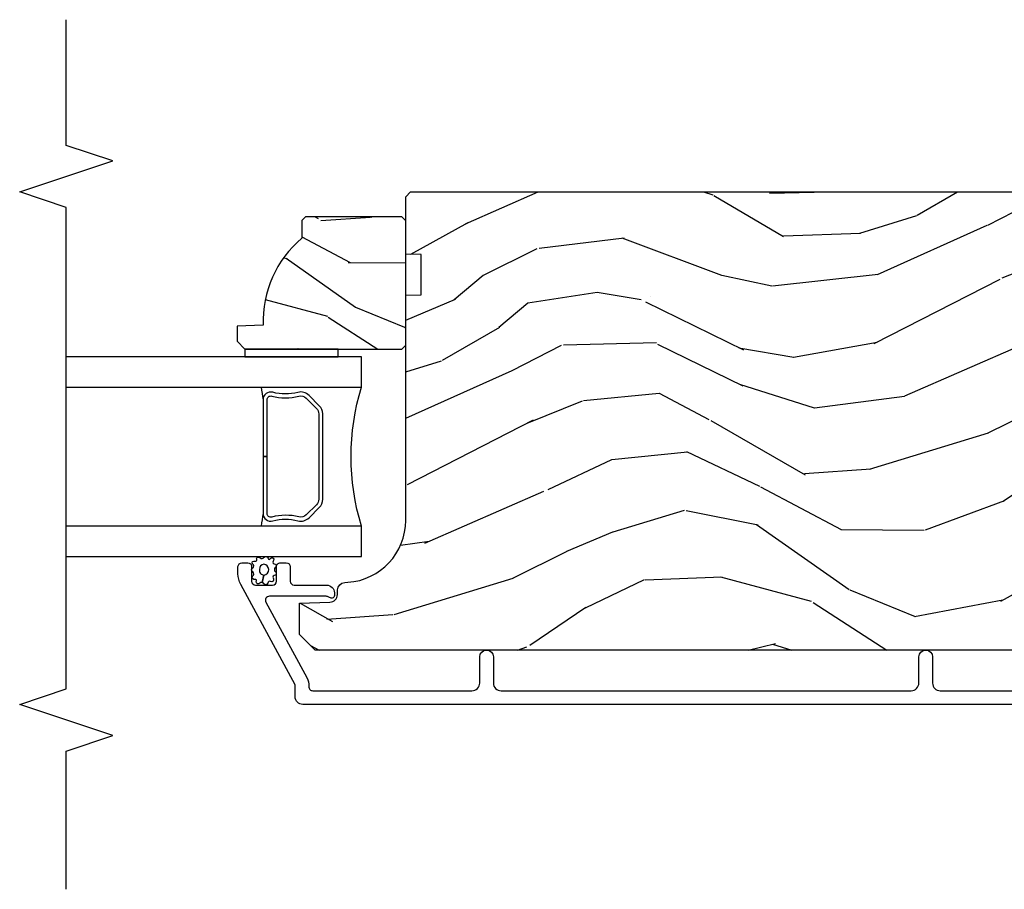
# Model space of a CAD drawing. Units: inches. Extents: x 1 to 296, y 1 to 151.
# Drawn here: x 125 to 129, y 29 to 32 of the extents above; entities that cross this region are included whole.
import ezdxf

# ---------------------------------------------------------------- set-up
doc = ezdxf.new("R2010")
doc.units = ezdxf.units.IN
doc.header["$LTSCALE"] = 0.1875
doc.header["$MEASUREMENT"] = 0
for name, color, linetype in [('ZP-ANNO-MARK', 9, 'Continuous'), ('ZP-SECT-ALUM', 63, 'Continuous'), ('ZP-SECT-GLAS', 153, 'Continuous'), ('ZP-SECT-SEAL', 8, 'Continuous'), ('ZP-SECT-WDHA', 11, 'Continuous'), ('ZP-SECT-WOOD', 104, 'Continuous'), ('ZP-SECT-WSTP', 40, 'Continuous')]:
    doc.layers.add(name, color=color, linetype=linetype)

# ---------------------------------------------------------------- blocks, each defined once
blk = doc.blocks.new('CS AS IF C RES PTY (13-16 IG) F J')
at = {"layer": 'ZP-SECT-WDHA'}
h = blk.add_hatch(dxfattribs=at)
h.set_pattern_fill('WOOD3', color=256, scale=2, angle=73, pattern_type=2)
h.set_pattern_definition([(68.23640000000003, (69.58110608490612, 21.42044207483735), (-8.34477137446781, -20.45396798290167), [0.240832, -23.842358]), (84.30989999999998, (69.67040138915888, 21.64410778217405), (0.42636909446815, 8.235181511295936), [0.305942, -9.892097999999997]), (117.9999999999999, (69.70073461521793, 21.94854151124628), (-1.912610103781079, 0.5847435903937088), [0.226274, -2.602152]), (119.8476, (69.59450532701948, 22.14832974495601), (-20.50272857977592, 35.5476882888315), [0.4386339999999999, -43.42478999999998]), (85.9946, (69.37619931652813, 22.52878011725625), (-1.437476743240215, -18.38297247813528), [0.2668339999999997, -26.41649399999999]), (73, (69.39483767439825, 22.79496165608998), (-1.327866102480597, 2.497352921371544), [0.5, -1.499999999999999]), (63.53769999999997, (69.5410235267596, 23.27311403407151), (-4.836323452587551, -8.978306718050995), [0.24331, -11.922214]), (67.28939999999997, (69.06470151668611, 21.57832279538764), (-7.175302374271586, -16.6287403265194), [0.200998, -19.898754]), (73, (69.14230195274993, 21.76373631248578), (-1.327866102480597, 2.497352921371544), [0.2999999999999999, -1.699999999999999]), (101.3008, (69.23001346416675, 22.05062773927472), (-5.043499394239715, 24.54716094300748), [0.295296, -29.23434999999999]), (125.1249999999999, (69.17214744155984, 22.3401990144863), (7.224071108844608, -10.57415813511433), [0.4560699999999999, -22.347438]), (112.2893999999999, (68.9097418067355, 22.71321815985613), (-6.054586024953073, 14.3993751268171), [0.2842539999999998, -28.14108799999999]), (79.3402, (68.80192872570115, 22.97623211301806), (2.76533439438243, 15.88561928555967), [0.362216, -17.748554]), (61.11129999999998, (68.86893034916282, 23.33219669335369), (-13.92425483963839, -25.02229161617254), [0.38833, -38.444646]), (66.29019999999998, (68.47179256798904, 21.75959325231577), (7.175289077572959, 16.62874768410002), [0.342344, -33.89214000000001]), (76.3665, (68.60945113783328, 22.07304200115425), (7.44326367411108, 31.18650071420278), [0.340588, -33.718186]), (106.6900999999999, (68.68973142231977, 22.40403305227613), (0.7431255040166725, -4.409962367830814), [0.3605559999999999, -6.850547999999998]), (120.4895999999999, (68.58618198254396, 22.74939882000962), (-15.19129255384613, 25.55825994297176), [0.325576, -32.232064]), (87.9314, (68.42099061615184, 23.02995507545495), (0.6943551067665528, 22.79293410148564), [0.310484, -30.737866]), (73, (68.4321977470916, 23.34023623862163), (-1.327866102480597, 2.497352921371544), [0.2399999999999999, -1.759999999999999]), (60.00539999999997, (68.50236695622507, 23.56974938005277), (9.087905524651106, 16.04400167334359), [0.266834, -26.416494]), (73, (70.0875201588617, 21.91394464392875), (-1.327866102480597, 2.497352921371544), [0, -1.999999999999999]), (296.1524, (69.88249280939516, 22.26942148701517), (-18.00538888531858, 36.87554735843706), [0.4386340000000001, -43.42478999999999]), (279.5651, (68.16321577874669, 22.46043586313567), (1.327869099233074, -2.497352076502218), [0.1788859999999999, -4.293249999999996]), (261.1301, (68.19294068646809, 22.28403736580379), (-1.595852046107206, -12.06039967677669), [0.282842, -13.859292]), (229.8014, (68.14932879938425, 22.00457716594519), (-6.748938448303023, -8.393559450670804), [0.152316, -15.07923]), (99.56509999999996, (69.88249280939516, 22.26942148701517), (-1.327869099233074, 2.497352076502219), [0.2236059999999999, -4.248529999999998]), (79.70979999999999, (69.84533667474336, 22.48991960868005), (-3.350093459302556, -17.79822734718652), [0.3423439999999999, -33.89214]), (62.87529999999996, (69.9064908641106, 22.82675809389639), (15.67848221527704, 30.76012413734089), [0.568858, -56.316992]), (62.6952, (69.79149313121803, 21.35612029979836), (5.421060729349783, 10.89091849633434), [0.223606, -22.137072]), (88.5241, (69.89406709649553, 21.5548124779213), (-0.6943538178398221, -22.79293551970828), [0.37363, -36.989452]), (115.8789, (69.90369043459941, 21.92831936054028), (15.34964888471387, -31.88084594068392), [0.3820999999999999, -37.82784599999999]), (107.6951999999999, (69.73691527537142, 22.27210133543781), (-7.540852312839224, 23.21929303946757), [0.316228, -31.306548]), (82.46229999999998, (69.64079706252596, 22.57336747883835), (1.01111154669365, 10.14779136076372), [0.3649659999999999, -11.80056]), (66.41809999999997, (69.68867259086838, 22.93517949326838), (-13.76583238823937, -31.34488541092399), [0.52345, -51.82155999999999]), (64.8698999999999, (69.3133407532365, 21.50230615215975), (-5.421068605812717, -10.89091361125097), [0.282842, -13.859292]), (84.30989999999998, (69.43345702079739, 21.75837661564049), (0.42636909446815, 8.235181511295936), [0.305942, -9.892097999999997]), (115.5103999999999, (69.46379024685643, 22.06281034471272), (12.6938947911933, -26.88614988798455), [0.325576, -32.232064]), (117.9999999999999, (69.32357240967804, 22.35664526118285), (-1.912610103781079, 0.5847435903937088), [0.367696, -2.460732]), (90.35399999999993, (69.15094981635553, 22.68130114096118), (0.0487620292280573, -27.20289793979688), [0.335262, -33.190848]), (69.63350000000003, (69.14887828627053, 23.01655583334161), (-11.26852463519538, -30.01700107381326), [0.340588, -33.718186]), (55.89729999999995, (69.26741076099552, 23.3358520162746), (11.58525502309056, 17.37187083675603), [0.27203, -26.930912]), (64.2538, (68.83518837525497, 21.64849200452108), (6.005821017315287, 12.80351945054413), [0.263058, -26.042834]), (87.9314, (68.94945720872141, 21.88543637288256), (0.6943551067665528, 22.79293410148564), [0.310484, -30.737866]), (105.0054, (68.96066433966121, 22.1957175360493), (2.814114219735262, -11.31727641611973), [0.3773599999999999, -18.490604]), (122.8991, (68.86296233397985, 22.56020939890203), (18.43175097613515, -28.64036637139408), [0.49679, -49.18217999999999]), (88.94539999999996, (68.59312547222521, 22.97732816860486), (-0.4263644116476313, -8.235181634652655), [0.291204, -14.269016]), (66.991, (68.59848516907049, 23.26848323665229), (7.760042155334039, 18.54135163249375), [0.3821, -37.827846]), (49.80139999999996, (68.74783860710369, 23.62018417572938), (6.748938448303025, 8.393559450670802), [0.152316, -15.07923]), (63.53769999999997, (68.26140552167713, 21.82391502735476), (-4.836323452587551, -8.978306718050995), [0.24331, -11.922214]), (83.008, (68.36982692104914, 22.04173330059695), (2.60695157870877, 22.20819262847393), [0.345254, -34.18010000000001]), (110.4054, (68.41185501529706, 22.38441921990773), (-11.52445423798903, 30.71134915766887), [0.428018, -42.37384999999998]), (102.0545999999999, (70.17523167027849, 22.20083607071763), (-3.557234008732981, 15.72724097270063), [0.205912, -20.385348]), (83.78429999999999, (70.13222810153229, 22.40220809726327), (-3.618064673815971, -32.35598179133584), [0.4275519999999999, -42.32756599999997]), (65.87499999999999, (70.1785198370388, 22.82724583114555), (-6.00581031409047, -12.80352490518391), [0.483736, -15.64078])])
edge = h.paths.add_edge_path()
edge.add_line((5.806551157215213, -1.155999999999835), (5.775551157215264, -1.124999999999886))
edge.add_line((5.775551157215264, -1.124999999999886), (5.735551157216381, -1.124999999999886))
edge.add_line((5.735551157216381, -1.124999999999886), (5.293980145174888, -1.148141756136737))
edge.add_line((5.293980145174888, -1.148141756136737), (5.210872627809582, -1.231249273502044))
edge.add_line((5.210872627809582, -1.231249273502044), (5.206551157215134, -1.355000000000018))
edge.add_line((5.206551157215134, -1.355000000000018), (5.135098801494851, -1.355000000000018))
edge.add_line((5.135098801494851, -1.355000000000018), (5.12200351293541, -1.730000000000018))
edge.add_line((5.12200351293541, -1.730000000000018), (4.651098801494871, -1.730000000000018))
edge.add_line((4.651098801494871, -1.730000000000018), (4.638003512935487, -1.355000000000018))
edge.add_line((4.638003512935487, -1.355000000000018), (4.566551157215148, -1.355000000006498))
edge.add_line((4.566551157215148, -1.355000000006498), (4.562229686620415, -1.231249273502157))
edge.add_line((4.562229686620415, -1.231249273502157), (4.52169236780583, -1.190711954687571))
edge.add_line((4.52169236780583, -1.190711954687571), (4.4816923678049, -1.190711954687571))
edge.add_line((4.4816923678049, -1.190711954687571), (4.32043553717256, -1.199163067075232))
edge.add_line((4.32043553717256, -1.199163067075232), (4.237328019807367, -1.282270584440425))
edge.add_line((4.237328019807367, -1.282270584440425), (4.215121537468011, -1.821135583294221))
edge.add_arc((4.167537849922422, -1.819174672268664), 0.047624074715278, 182.0000000009879, 357.64019150197606, ccw=False)
edge.add_line((4.119942786506729, -1.82083672850797), (4.113677407716526, -1.641419754557091))
edge.add_line((4.113677407716526, -1.641419754557091), (4.081596932758717, -1.610439999999812))
edge.add_line((4.081596932758717, -1.610439999999812), (4.005115384213357, -1.610439999999925))
edge.add_line((4.005115384213357, -1.610439999999925), (3.962551157215216, -1.672553807887879))
edge.add_line((3.962551157215216, -1.672553807887879), (3.962551157215273, -5.498852999999826))
edge.add_line((3.962551157215273, -5.498852999999826), (4.025551157215264, -5.561852999999928))
edge.add_line((4.025551157215264, -5.561852999999928), (4.151798629608894, -5.561853000000041))
edge.add_line((4.151798629608894, -5.561853000000041), (4.156088299857746, -5.439012916252181))
edge.add_arc((4.187069415495299, -5.440094800649919), 0.0309999999999601, 91.99999999949301, 178.0000000000718, ccw=False)
edge.add_line((4.185987531097797, -5.409113685012357), (4.204790872564391, -5.40845705785955))
edge.add_arc((4.203708988166882, -5.377475942221921), 0.0310000000000276, 271.9999999995018, 355.99999999984)
edge.add_line((4.234633473724958, -5.379638392908077), (4.235512952320679, -5.367061263031018))
edge.add_arc((4.484903964885564, -5.384500381467629), 0.2499999999999698, 89.9999999999967, 175.9999999998663, ccw=False)
edge.add_line((4.484903964885578, -5.13450038146766), (5.390762390323747, -5.134500381467546))
edge.add_line((5.390762390323747, -5.134500381467546), (5.392944938416921, -5.072000381466864))
edge.add_line((5.392944938416921, -5.072000381466864), (5.554368609122096, -5.072000381466864))
edge.add_line((5.554368609122096, -5.072000381466864), (5.55655115721527, -5.134500381467205))
edge.add_line((5.55655115721527, -5.134500381467205), (5.786551157215232, -5.134500381467205))
edge.add_line((5.786551157215232, -5.134500381467205), (5.80655115721527, -5.114500381467337))
edge.add_line((5.80655115721527, -5.114500381467337), (5.806551157215213, -1.155999999999835))
h = blk.add_hatch(dxfattribs=at)
h.set_pattern_fill('WOOD3', color=256, scale=1.5, angle=73, pattern_type=2)
h.set_pattern_definition([(68.23640000000003, (5.714989128284646, -5.908732011435631), (-6.258578530850856, -15.34047598717625), [0.180624, -17.8817685]), (84.30989999999998, (5.781960606474189, -5.740982730933183), (0.3197768208511127, 6.176386133471951), [0.2294565, -7.419073499999999]), (117.9999999999999, (5.804710526018471, -5.512657434128982), (-1.43445757783581, 0.4385576927952817), [0.1697055, -1.951614]), (119.8476, (5.725038559869634, -5.362816258846692), (-15.37704643483194, 26.66076621662362), [0.3289754999999999, -32.56859249999998]), (85.9946, (5.561309052001124, -5.077478479621504), (-1.078107557430161, -13.78722935860146), [0.2001254999999999, -19.81237049999998]), (73, (5.575287820403719, -4.877842325496203), (-0.9958995768604479, 1.873014691028658), [0.375, -1.124999999999999]), (63.53769999999997, (5.684927209674743, -4.519228042010126), (-3.627242589440663, -6.733730038538245), [0.1824825, -8.941660500000001]), (67.28939999999997, (5.327685702119627, -5.790321471022934), (-5.38147678070369, -12.47155524488955), [0.1507485, -14.9240655]), (73, (5.385886029167469, -5.651261333199386), (-0.9958995768604479, 1.873014691028658), [0.225, -1.274999999999999]), (101.3008, (5.451669662730086, -5.436092763107694), (-3.782624545679787, 18.4103707072556), [0.221472, -21.9257625]), (125.1249999999999, (5.40827014577491, -5.218914306698934), (5.418053331633456, -7.930618601335748), [0.3420524999999999, -16.7605785]), (112.2893999999999, (5.211465919656664, -4.93914994767158), (-4.540939518714805, 10.79953134511282), [0.2131904999999999, -21.10581599999999]), (79.3402, (5.1306061088809, -4.741889482800161), (2.074000795786822, 11.91421446416975), [0.271662, -13.3114155]), (61.11129999999998, (5.180857326477156, -4.47491604754839), (-10.44319112972879, -18.7667187121294), [0.2912475, -28.8334845]), (66.29019999999998, (4.883003990596808, -5.654368628326892), (5.38146680817972, 12.47156076307502), [0.256758, -25.419105]), (76.3665, (4.986247917979998, -5.419282066697974), (5.582447755583309, 23.38987553565208), [0.255441, -25.2886395]), (106.6900999999999, (5.046458131344852, -5.171038778356546), (0.5573441280125043, -3.307471775873111), [0.2704169999999999, -5.137910999999999]), (120.4895999999999, (4.968796051513013, -4.912014452556491), (-11.3934694153846, 19.16869495722882), [0.244182, -24.174048]), (87.9314, (4.844902526718914, -4.701597260972448), (0.5207663300749142, 17.09470057611423), [0.232863, -23.0533995]), (73, (4.853307874923746, -4.468886388597411), (-0.9958995768604479, 1.873014691028658), [0.18, -1.319999999999999]), (60.00539999999997, (4.90593478177384, -4.296751532524126), (6.815929143488328, 12.03300125500769), [0.2001255, -19.8123705]), (73, (6.094799683751293, -5.538605084617188), (-0.9958995768604479, 1.873014691028658), [0, -1.499999999999999]), (296.1524, (5.941029171651383, -5.271997452302343), (-13.50404166398893, 27.65666051882779), [0.3289755, -32.5685925]), (279.5651, (4.651571398665058, -5.128736670211992), (0.9959018244248058, -1.873014057376663), [0.1341644999999999, -3.219937499999997]), (261.1301, (4.67386507945611, -5.261035543210823), (-1.196889034580405, -9.045299757582521), [0.2121315, -10.394469]), (229.8014, (4.641156164143229, -5.470630693104794), (-5.061703836227268, -6.295169588003102), [0.114237, -11.3094225]), (99.56509999999996, (5.941029171651383, -5.271997452302343), (-0.9959018244248056, 1.873014057376663), [0.1677044999999999, -3.186397499999999]), (79.70979999999999, (5.913162070662568, -5.106623861053662), (-2.512570094476917, -13.34867051038989), [0.2567579999999999, -25.419105]), (62.87529999999996, (5.959027712687973, -4.853994997141398), (11.75886166145778, 23.07009310300567), [0.4266435, -42.237744]), (62.6952, (5.872779413018552, -5.956973342714945), (4.065795547012337, 8.16818887225076), [0.1677045, -16.602804]), (88.5241, (5.949709886976695, -5.807954209122726), (-0.5207653633798675, -17.0947016397812), [0.2802225, -27.742089]), (115.8789, (5.9569273905546, -5.527824047158446), (11.5122366635354, -23.91063445551294), [0.286575, -28.3708845]), (107.6951999999999, (5.831846021133589, -5.269987565985275), (-5.655639234629417, 17.41446977960068), [0.237171, -23.479911]), (82.46229999999998, (5.759757361499513, -5.044037958434955), (0.758333660020238, 7.610843520572789), [0.2737245, -8.850419999999996]), (66.41809999999997, (5.795664007756318, -4.772678947612462), (-10.32437429117953, -23.50866405819299), [0.3925874999999999, -38.86617]), (64.8698999999999, (5.514165129532418, -5.847333953443921), (-4.065801454359537, -8.168185208438231), [0.2121315, -10.394469]), (84.30989999999998, (5.60425233020307, -5.655281105833296), (0.3197768208511127, 6.176386133471951), [0.2294565, -7.419073499999999]), (115.5103999999999, (5.627002249747352, -5.426955809029095), (9.52042109339498, -20.16461241598841), [0.244182, -24.174048]), (117.9999999999999, (5.521838871863554, -5.206579621676496), (-1.43445757783581, 0.4385576927952817), [0.275772, -1.845549]), (90.35399999999993, (5.392371926871692, -4.963087711842831), (0.0365715219210427, -20.40217345484766), [0.2514465, -24.893136]), (69.63350000000003, (5.390818279307925, -4.711646692557451), (-8.451393476396534, -22.51275080535995), [0.255441, -25.2886395]), (55.89729999999995, (5.479717635351665, -4.472174555357696), (8.688941267317922, 13.02890312756703), [0.2040225, -20.198184]), (64.2538, (5.155550846046271, -5.737694564172898), (4.504365762986466, 9.602639587908099), [0.1972935, -19.5321255]), (87.9314, (5.241252471146101, -5.559986287901779), (0.5207663300749142, 17.09470057611423), [0.232863, -23.0533995]), (105.0054, (5.249657819350932, -5.327275415526742), (2.110585664801446, -8.487957312089796), [0.2830199999999999, -13.867953]), (122.8991, (5.17638131508993, -5.053906518387179), (13.82381323210136, -21.48027477854556), [0.3725924999999999, -36.88663499999999]), (88.94539999999996, (4.974003668773921, -4.741067441110089), (-0.3197733087357235, -6.176386225989491), [0.218403, -10.701762]), (66.991, (4.978023441407916, -4.522701140074445), (5.820031616500529, 13.90601372437031), [0.286575, -28.3708845]), (49.80139999999996, (5.090038519932793, -4.258925435766627), (5.061703836227269, 6.2951695880031), [0.114237, -11.3094225]), (63.53769999999997, (4.725213705862902, -5.606127297047692), (-3.627242589440663, -6.733730038538245), [0.1824825, -8.941660500000001]), (83.008, (4.806529755391895, -5.442763592115966), (1.955213684031578, 16.65614447135545), [0.2589405, -25.635075]), (110.4054, (4.83805082607785, -5.185749152632865), (-8.643340678491771, 23.03351186825166), [0.3210134999999999, -31.78038749999999]), (102.0545999999999, (6.160583317313911, -5.323436514525496), (-2.667925506549735, 11.79543072952547), [0.154434, -15.289011]), (83.78429999999999, (6.12833064075426, -5.172407494616209), (-2.713548505361977, -24.26698634350188), [0.3206639999999999, -31.74567449999999]), (65.87499999999999, (6.163049442384139, -4.853629194204586), (-4.504357735567852, -9.602643678887931), [0.3628019999999999, -11.730585])])
edge = h.paths.add_edge_path()
edge.add_line((5.706550066346014, -5.537499403867172), (5.691550066346, -5.552499403867159))
edge.add_line((5.691550066346, -5.552499403867159), (5.620650066346005, -5.552499403867159))
edge.add_arc((5.28550830529555, -5.270499403867142), 0.4380000000000111, 267.9905417948229, 319.92156997170764, ccw=False)
edge.add_line((5.270150066345994, -5.708230056776415), (5.266508900511187, -5.81249940386715))
edge.add_line((5.266508900511187, -5.81249940386715), (5.20555006634601, -5.81249940386715))
edge.add_line((5.20555006634601, -5.81249940386715), (5.174552248084527, -5.781501585605724))
edge.add_line((5.174552248084527, -5.781501585605724), (5.174550066346004, -5.150499403867229))
edge.add_line((5.174550066346004, -5.150499403867229), (5.190550066345995, -5.134499403867152))
edge.add_line((5.190550066345995, -5.134499403867152), (5.690550066345995, -5.134499403867152))
edge.add_line((5.690550066345995, -5.134499403867152), (5.706550066345986, -5.150499403867229))
edge.add_line((5.706550066345986, -5.150499403867229), (5.706550066346014, -5.537499403867172))
at = {"layer": 'ZP-SECT-ALUM'}
blk.add_lwpolyline([(3.744163114173146, -1.308700960402347), (3.744163114173147, -5.548182597086793, 0.4142135623731119), (3.775163114173096, -5.579182597086855), (3.823631523014341, -5.579182597086855), (4.227151626559474, -5.798276137226253, 0.1249997101996004), (4.270095914983015, -5.809182597086646), (4.298930643415245, -5.80918259708676, 0.4002267465472304), (4.314163114173083, -5.793201017100273), (4.314163114173083, -5.770182597086773, 0.4142135623729205), (4.298163114173006, -5.754182597086696), (4.240163114173014, -5.754182597086696, -0.4142135623729569), (4.224163114172937, -5.73818259708662), (4.224163114172937, -5.670182597086864, -0.4142135623730056), (4.240163114173014, -5.654182597086787), (4.298163114173006, -5.654182597086787, 0.4142135623758997), (4.314163114173083, -5.638182597086597), (4.314163114173083, -5.615182597086686, 0.4142135623702012), (4.298163114173006, -5.599182597086837), (4.240244200712026, -5.599182597086837, -0.4142135623730951), (4.224244200711949, -5.583182597086761), (4.224244200711949, -5.452182597086675, 0.4142135637667567), (4.19324420077301, -5.421182597086598), (4.182163167782348, -5.421182597086598, 0.3980554432282718), (4.172178554363994, -5.430628074874448, 0.1686898663701281), (4.175512611018688, -5.443319232920202, -0.1564550814164071), (4.17924420077304, -5.454952754660439), (4.179244200773267, -5.682786820282444, -0.5686563509219408), (4.155609660609001, -5.696847894085067), (3.852107165965094, -5.53205948476318, 0.1438473177809692), (3.816331140413581, -5.524139910141798, -0.435778861129305), (3.799163167784286, -5.508182597088534), (3.799163167784513, -4.867682597084694, -0.4142135623731455), (3.830163167782643, -4.836682597086451), (3.935163167782661, -4.836682597086564, 1), (3.935163167782661, -4.781682597086501), (3.830163167782643, -4.781682597086501, -0.4142135623730406), (3.799163167782467, -4.750682597086324), (3.799163167782694, -3.100701014011747, -0.4142135623731937), (3.830163167782643, -3.069701014011684), (3.935163167782661, -3.069701014011798, 1), (3.935163167782661, -3.01470101401162), (3.830163167782643, -3.014701014011734, -0.4142135623731055), (3.799163167782466, -2.983701014011558), (3.799163167782466, -2.071201014011762, -0.4142135623731455)], format="xyb", dxfattribs=at)
blk.add_lwpolyline([(4.94645926569348, -5.481929751098618), (4.987821787583076, -5.523292272988101, -0.267196393452096), (4.999987842988847, -5.568442767259398, 0.1325309936258401), (5.000444014357871, -5.668989590284581, -0.4950936890984973), (4.970551157214973, -5.708200381466667), (4.741551157214932, -5.708200381466667), (4.741551157214932, -5.692200381466705), (4.970551157214973, -5.692200381466705, 0.4950936890994218), (4.985015442929242, -5.673227417991483, -0.1325309936258135), (4.984521454244717, -5.564345107047188, 0.2671963934519399), (4.976508079084116, -5.534605981487175), (4.935145557194463, -5.493243459597579, 0.1989123673794253), (4.913313635325383, -5.484200381466735), (4.569788679104537, -5.484200381466735, 0.1989123673787996), (4.547956757235514, -5.493243459597579), (4.506594235345861, -5.534605981487175, 0.2671963934517173), (4.498580860185317, -5.564345107047188, -0.1325309936258374), (4.498086871500735, -5.673227417991483, 0.495093689098139), (4.512551157215003, -5.692200381466705), (4.741551157214932, -5.692200381466705), (4.741551157214932, -5.708200381466667), (4.512551157214947, -5.708200381466667, -0.4950936890979058), (4.482658300072163, -5.668989590284581, 0.1325309936258912), (4.48311447144113, -5.568442767259398, -0.2671963934517766), (4.495280526846901, -5.523292272988214), (4.536643048736497, -5.481929751098618, -0.1989123673794679), (4.569788679104593, -5.468200381466772), (4.913313635325327, -5.468200381466658, -0.1989123673798845)], format="xyb", close=True, dxfattribs=at)
at = {"layer": 'ZP-SECT-GLAS'}
for points in [[(4.339572755696909, -6.5), (4.339572755696909, -5.312000381466646), (4.46157275569681, -5.312000381466759), (4.461572755696753, -6.5)], [(5.021572755696869, -6.5), (5.021572755696755, -5.312000381466646), (5.14357275569694, -5.312000381466646), (5.14357275569694, -5.312000381466646), (5.143572755696997, -6.5)]]:
    blk.add_lwpolyline(points, dxfattribs=at)
at = {"layer": 'ZP-SECT-SEAL'}
for centre, radius, start, end in [((4.741572755696783, -4.403853596986778), 0.9503318273956828, 252.8644125533648, 287.1355874466352), ((4.741572755696896, -7.335770588776881), 1.643570207310217, 98.00122420101505, 99.80703079155253), ((4.741572755696896, -7.335770588776881), 1.643570207310217, 80.1929692084475, 81.99877579898173)]:
    blk.add_arc(centre, radius, start, end, dxfattribs=at)
at = {"layer": 'ZP-SECT-WOOD'}
blk.add_lwpolyline([(3.962551157215216, -1.672553807887879), (3.962551157215273, -5.498852999999826), (4.025551157215264, -5.561852999999928), (4.151798629608894, -5.561853000000041), (4.156088299857746, -5.439012916252181, -0.3939104756178568), (4.185987531097797, -5.409113685012357), (4.204790872564391, -5.40845705785955, 0.3838640350371143), (4.234633473724958, -5.379638392908077), (4.235512952320679, -5.367061263031018, -0.393910475614285), (4.484903964885578, -5.13450038146766), (5.390762390323747, -5.134500381467546), (5.392944938416921, -5.072000381466864), (5.554368609122096, -5.072000381466864), (5.55655115721527, -5.134500381467205), (5.786551157215232, -5.134500381467205), (5.80655115721527, -5.114500381467337), (5.806551157215213, -1.155999999999835)], format="xyb", dxfattribs=at)
blk.add_lwpolyline([(5.706550066346014, -5.537499403867172), (5.691550066346, -5.552499403867159), (5.620650066346005, -5.552499403867159, -0.2305512263101254), (5.270150066345994, -5.708230056776415), (5.266508900511187, -5.81249940386715), (5.20555006634601, -5.81249940386715), (5.174552248084527, -5.781501585605724), (5.174550066346004, -5.150499403867229), (5.190550066345995, -5.134499403867152), (5.690550066345995, -5.134499403867152), (5.706550066345986, -5.150499403867229)], format="xyb", close=True, dxfattribs=at)
at = {"layer": 'ZP-SECT-WSTP'}
blk.add_lwpolyline([(5.174551157215265, -5.781500381467481), (5.143572755696883, -5.78150050000022), (5.14357275569694, -5.40650050000022), (5.174551157215265, -5.40650050000022)], close=True, dxfattribs=at)
blk.add_lwpolyline([(4.336334898853809, -5.704315554449749, 0.3010267449322229), (4.339551157215286, -5.695182233296463, 0.2803555571211003), (4.332211287490057, -5.68781850986852, -0.822328596095739), (4.331291920633024, -5.678622303705424, 0.399977613799482), (4.332665019848494, -5.66825298695619, 0.3590401367524902), (4.3238094100783, -5.666026461775913, -0.5680792870158515), (4.310608429190441, -5.663854810307952, 0.2803555571213397), (4.304364230222294, -5.655541682764464, 0.2803555571208967), (4.294616859710007, -5.65915926184482, -0.4843221048380025), (4.278924823513197, -5.65915926184482, 0.2803555571201027), (4.26917745300091, -5.655541682764464, 0.2803555571214109), (4.262933254032763, -5.663854810307952, -0.5680792870163976), (4.249732273145017, -5.666026461775913, 0.2803555571221044), (4.239576452354416, -5.66825298695619, 0.280355557120241), (4.238817913983556, -5.678622303705424, -0.6366156260879632), (4.23229920656286, -5.688623573502354, 0.2803555571210718), (4.224959336837518, -5.695987296930184, 0.2803555571218044), (4.229927289636979, -5.705120618083583, -0.2294157338694378), (4.234805215912846, -5.712345978645203), (4.264270841611622, -5.704874449635894, -0.3764303954885285), (4.286770841611545, -5.685512614353228, -0.3430061663890114), (4.309270841611581, -5.704874449635894, -0.3748659305078876), (4.286770841611659, -5.722814325109766, -0.4300115636979657), (4.264270841611622, -5.704874449635894), (4.234805215912846, -5.712345978645203, -0.2294157338707324), (4.232160499230534, -5.720652931977838, 0.2803555571208678), (4.229966937347175, -5.730815923494674, 0.2803555571216368), (4.239084091405064, -5.735813484118807, -0.8108383803813488), (4.247096724164524, -5.740676725781781, 0.2803555571214151), (4.250745910522145, -5.750412307389183, 0.2803555571211001), (4.261117633843813, -5.749687417297081, -0.4723006760677283), (4.277199834342585, -5.749142068518835, 0.2803555571202111), (4.285533178056542, -5.755359261844887, 0.2803555571213434), (4.2938665217705, -5.749142068518835, -0.5210826028740017), (4.308434983053647, -5.749836859066022, 0.2803555571210847), (4.318806706375315, -5.750561749158123, 0.2934611832830512), (4.320775738564183, -5.740826167550721, -0.630007559261562), (4.327178097085724, -5.733287973124788, 0.4643759882381032), (4.336295251143614, -5.730010859860954, 0.280355557121027), (4.334101689260254, -5.719847868344118, -0.4843221048395129)], format="xyb", close=True, dxfattribs=at)

msp = doc.modelspace()

# ---------------------------------------------------------------- linework, layer by layer
at = {"layer": 'ZP-ANNO-MARK'}
msp.add_lwpolyline([(125.5000000027919, 28.99999999999998), (125.5000000027919, 29.55654242157559), (125.6875000027919, 29.61904242157558), (125.3125000027919, 29.74404242157559), (125.5000000027919, 29.80654242157559), (125.5000000027919, 31.74405115721524), (125.3125, 31.8065511572152), (125.6875000027919, 31.93155115721524), (125.5000000027919, 31.99405115721524), (125.5000000027919, 32.49999999999999)], dxfattribs=at)

# ---------------------------------------------------------------- block references
at = {"yscale": -1, "rotation": 90}
msp.add_blockref('CS AS IF C RES PTY (13-16 IG) F J', (132, 26), dxfattribs=at)

doc.saveas('drawing.dxf')
